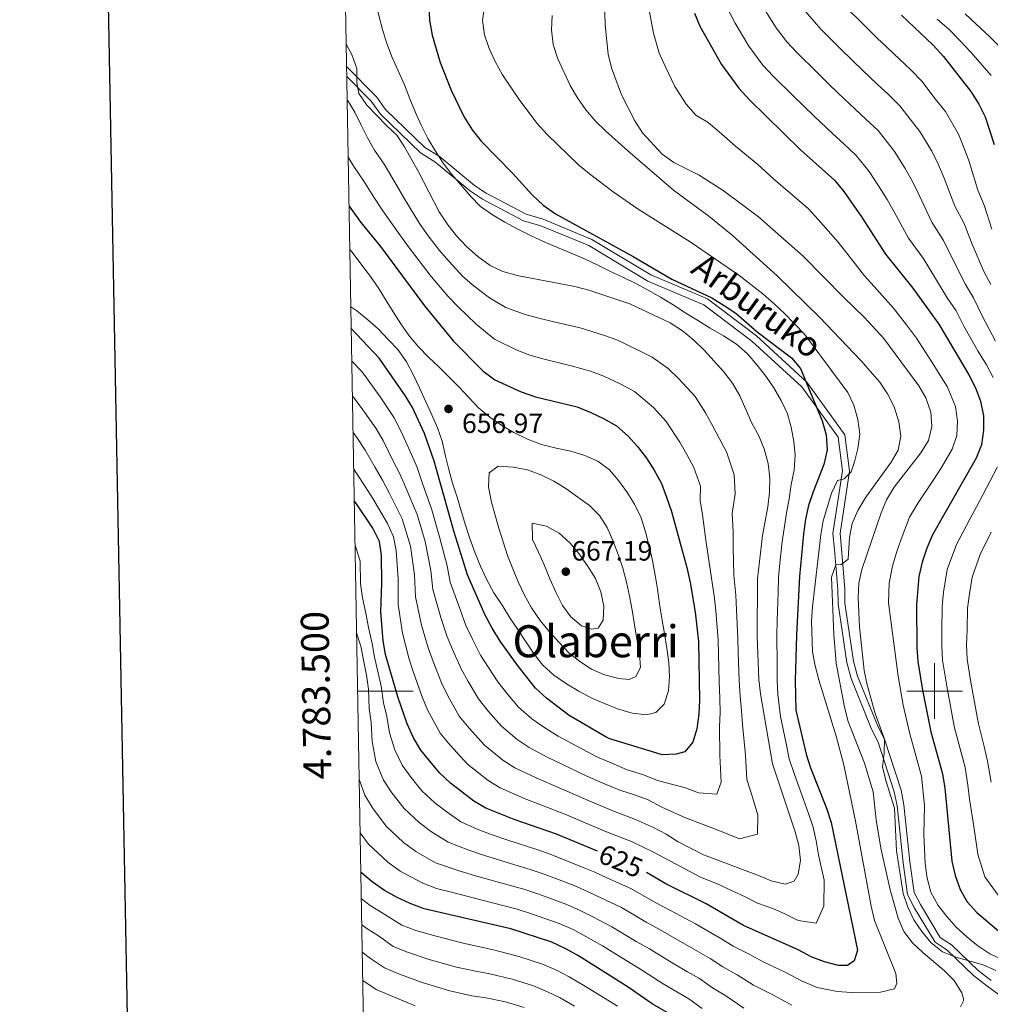
# Model space of a CAD drawing. Extents: x 619365 to 623873, y 782502 to 785552.
# Drawn here: x 620171 to 620520, y 783387 to 783741 of the extents above; entities that cross this region are included whole.
import ezdxf
from ezdxf.enums import TextEntityAlignment as Align

# ---------------------------------------------------------------- set-up
doc = ezdxf.new("R2010")
doc.units = 0
doc.header["$MEASUREMENT"] = 0
doc.linetypes.add('DGN Style 3', pattern=[55.818826, 39.87059, -15.948236])
for name, color, linetype in [('Nivel 21', 7, 'Continuous'), ('Nivel 4', 7, 'Continuous'), ('Nivel 41', 7, 'Continuous'), ('Nivel 44', 7, 'Continuous'), ('Nivel 45', 7, 'Continuous'), ('Nivel 5', 7, 'Continuous'), ('Nivel 61', 7, 'Continuous'), ('Nivel 63', 7, 'Continuous'), ('Nivel 7', 7, 'Continuous')]:
    doc.layers.add(name, color=color, linetype=linetype)
doc.styles.add('Style-arial', font='arial.shx', dxfattribs={"bigfont": 'arialbig.shx'})
doc.styles.add('Style-ariali', font='ariali.shx', dxfattribs={"bigfont": 'arialibig.shx'})
doc.styles.add('Style-font002', font='font002.shx')
doc.styles.add('Style-times', font='times.shx', dxfattribs={"bigfont": 'timesbig.shx'})

# ---------------------------------------------------------------- blocks, each defined once
blk = doc.blocks.new('5PATER')
at = {"layer": 'Nivel 7', "linetype": 'Continuous', "lineweight": 0}
h = blk.add_hatch(color=19, dxfattribs=at)
edge = h.paths.add_edge_path()
edge.add_arc((0, 0), 1.56, 315, 675)

msp = doc.modelspace()

# ---------------------------------------------------------------- linework, layer by layer
at = {"layer": 'Nivel 21', "color": 19, "linetype": 'DGN Style 3', "lineweight": 0}
msp.add_polyline3d([(620288.611, 783724.602, 635.48), (620299.299, 783713.707, 633.797), (620302.632, 783709.1, 633.797), (620316.682, 783695.476, 631.607), (620321.827, 783692.314, 631.607), (620334.613, 783681.758, 628.688), (620338.752, 783679.089, 627.958), (620353.192, 783671.458, 627.958), (620359.235, 783669.701, 627.958), (620376.781, 783662.433, 627.958), (620398.003, 783649.678, 626.498), (620418.285, 783641.089, 625.039), (620435.946, 783627.682, 625.769), (620454.088, 783611.018, 624.309), (620467.714, 783592.176, 622.119), (620469.372, 783579.1, 620.66), (620465.98, 783556.607, 617.741), (620466.52, 783551.154, 616.281), (620467.681, 783536.639, 614.821), (620467.76, 783531.544, 614.821), (620470.863, 783510.722, 612.632), (620472.314, 783505.282, 612.632), (620479.55, 783487.303, 609.713), (620481.976, 783482.63, 610.442), (620487.916, 783464.334, 609.713), (620488.956, 783459.083, 609.713), (620491.144, 783438.529, 609.713), (620492.685, 783427.574, 608.253), (620494.978, 783423.163, 608.983), (620502.001, 783411.412, 609.713), (620506.106, 783408.765, 609.713), (620515.63, 783399.531, 609.713), (620520.288, 783395.921, 609.713)], dxfattribs=at)
at = {"layer": 'Nivel 21', "color": 19, "linetype": 'Continuous', "lineweight": 0}
msp.add_polyline3d([(620288.675, 783720.967, 635.173), (620297.384, 783712.09, 633.797), (620300.735, 783707.457, 633.797), (620315.139, 783693.491, 631.607), (620320.37, 783690.275, 631.607), (620333.134, 783679.737, 628.688), (620337.489, 783676.93, 627.958), (620352.249, 783669.129, 627.958), (620358.406, 783667.338, 627.958), (620375.652, 783660.194, 627.958), (620396.866, 783647.445, 626.498), (620417.022, 783638.908, 625.039), (620434.341, 783625.761, 625.769), (620452.211, 783609.347, 624.309), (620465.315, 783591.229, 622.119), (620466.849, 783579.129, 620.66), (620463.461, 783556.672, 617.741), (620464.029, 783550.931, 616.281), (620465.182, 783536.52, 614.821), (620465.263, 783531.339, 614.821), (620468.412, 783510.215, 612.632), (620469.937, 783504.491, 612.632), (620477.275, 783486.258, 609.713), (620479.663, 783481.661, 610.442), (620485.493, 783463.703, 609.713), (620486.481, 783458.708, 609.713), (620488.663, 783438.222, 609.713), (620490.27, 783426.801, 608.253), (620492.793, 783421.944, 608.983), (620500.154, 783409.627, 609.713), (620504.543, 783406.798, 609.713), (620513.989, 783397.64, 609.713), (620518.787, 783393.922, 609.713), (620525.856, 783388.788, 610.442)], dxfattribs=at)
at = {"layer": 'Nivel 4', "color": 25, "linetype": 'Continuous', "lineweight": 30, "flags": 128}
for points, elevation in [([(620318.146, 783746.398), (620318.415, 783741.198), (620319.376, 783735.821), (620322.222, 783726.084), (620326.202, 783716.051), (620330.799, 783706.592), (620333.756, 783701.873), (620336.954, 783697.784), (620348.23, 783686.233), (620355.437, 783678.319), (620359.255, 783674.679), (620363.755, 783671.551), (620391.641, 783656.307), (620405.498, 783648.119), (620419.897, 783641.382), (620424.328, 783638.692), (620428.572, 783635.873), (620436.2, 783629.157), (620448.507, 783619.817), (620451.764, 783615.98), (620459.578, 783597.165), (620460.973, 783592.108), (620461.306, 783586.784), (620460.198, 783581.438), (620456.273, 783571.659), (620454.656, 783566.743), (620453.541, 783561.836), (620452.807, 783556.558), (620451.414, 783541.175), (620450.297, 783520.154), (620449.862, 783503.657), (620450.087, 783493.127), (620453.78, 783477.322), (620455.361, 783472.393), (620461.102, 783457.873), (620462.749, 783452.757), (620472.236, 783406.82), (620471.105, 783402.915), (620468.684, 783401.311), (620465.424, 783401.323), (620460.389, 783402.562), (620455.657, 783404.432), (620450.918, 783406.867), (620431.344, 783415.719), (620417.87, 783423.474), (620403.337, 783430.71), (620396.386, 783434.67)], 625), ([(620413.677, 783743.798), (620415.63, 783739.126), (620423.368, 783725.264), (620429.644, 783716.771), (620433.47, 783712.629), (620451.804, 783694.667), (620463.948, 783683.757), (620467.335, 783679.608), (620473.746, 783670.491), (620482.354, 783657.081), (620492.136, 783644.817), (620501.49, 783631.921), (620512.242, 783613.653), (620514.633, 783609.051), (620516.463, 783604.251), (620517.547, 783599.001), (620517.565, 783593.797), (620516.893, 783588.583), (620514.898, 783583.787), (620499.273, 783556.209), (620497.216, 783551.35), (620495.476, 783546.307), (620494.3, 783541.21), (620493.515, 783531.166), (620493.629, 783515.682), (620493.957, 783510.671), (620495.621, 783500.351), (620498.612, 783485.287), (620502.858, 783470.18), (620503.627, 783465.05), (620506.164, 783438.819), (620507.373, 783433.634), (620509.206, 783428.583), (620511.719, 783424.171), (620515.226, 783420.4), (620527.743, 783409.684)], 600), ([(620488.05, 783743.066), (620499.44, 783732.269), (620503.202, 783728.189), (620512.99, 783715.55), (620515.881, 783711.018), (620518.209, 783706.477), (620521.435, 783696.495)], 575), ([(620289.5, 783674.338), (620293.706, 783668.463), (620300.735, 783659.856), (620316.551, 783638.532), (620326.965, 783625.965), (620337.603, 783615.095), (620341.915, 783611.963), (620351.388, 783607.533), (620356.494, 783605.793), (620371.473, 783602.137), (620376.456, 783600.208), (620381.004, 783598.021), (620385.684, 783595.397), (620389.816, 783591.699), (620393.198, 783587.927), (620396.397, 783583.775), (620399.223, 783579.367), (620401.804, 783574.642), (620403.637, 783569.655), (620405.345, 783564.602), (620410.924, 783544.374), (620412.135, 783539.063), (620413.93, 783528.37), (620415.158, 783517.855), (620415.485, 783496.668), (620415.187, 783491.648), (620414.452, 783486.433), (620413.022, 783481.583), (620410.191, 783478.153), (620407.133, 783477.228), (620401.869, 783477.084), (620401.726, 783477.107), (620383.281, 783482.781)], 650), ([(620383.281, 783482.781), (620382.212, 783483.239), (620368.671, 783491.243), (620360.425, 783497.386), (620356.545, 783500.962), (620349.894, 783509.387), (620343.806, 783517.945), (620340.913, 783522.603), (620338.329, 783527.516), (620332.089, 783541.778), (620327.213, 783557.126), (620320.111, 783582.597), (620316.634, 783592.575), (620312.288, 783601.976), (620309.651, 783606.261), (620300.289, 783619.722), (620290.278, 783630.342)], 650), ([(620378.77, 783442.344), (620364.065, 783448.475), (620348.81, 783453.757), (620338.652, 783457.863), (620334.287, 783460.366), (620325.974, 783466.821), (620322.03, 783470.522), (620315.257, 783478.757), (620312.619, 783483.105), (620310.346, 783488.211), (620306.999, 783497.878), (620302.625, 783513.109), (620301.734, 783518.048), (620300.883, 783528.505), (620301.29, 783538.669), (620301.196, 783548.825), (620300.368, 783553.765), (620298.035, 783558.619), (620292.132, 783567.369), (620291.373, 783568.368)], 625), ([(620524.813, 783351.768), (620519.84, 783353.008), (620514.379, 783353.425), (620467.867, 783352.77), (620462.723, 783352.941), (620457.384, 783353.611), (620452.224, 783354.785), (620447.303, 783356.778), (620432.966, 783363.516), (620424.54, 783369.155), (620407.85, 783382.126), (620398.488, 783387.499), (620389.807, 783393.447), (620371.951, 783404.77), (620367.397, 783407.333), (620362.345, 783409.638), (620347.6, 783414.426), (620316.514, 783421.721), (620311.471, 783423.524), (620306.734, 783425.771), (620302.244, 783428.209), (620297.806, 783431.401), (620293.931, 783434.664), (620293.734, 783434.865)], 600)]:
    msp.add_lwpolyline(points, dxfattribs=dict(at, elevation=elevation))
at = {"layer": 'Nivel 5', "color": 25, "linetype": 'Continuous', "lineweight": 0, "flags": 128}
for points, elevation in [([(620307.164, 783723.08), (620304.959, 783727.811), (620303.063, 783732.861), (620301.543, 783737.916), (620300.211, 783742.974), (620298.942, 783747.97), (620298.235, 783753.163), (620298.596, 783758.185), (620300.085, 783763.286), (620302.145, 783767.958), (620305.082, 783772.643), (620308.084, 783777.203), (620309.951, 783782.123), (620310.437, 783787.209), (620310.482, 783792.413), (620310.278, 783797.489), (620308.888, 783802.295), (620306.311, 783806.707), (620302.799, 783810.853), (620298.239, 783813.793), (620293.626, 783816.167), (620288.774, 783817.722), (620286.958, 783818.083)], 630), ([(620380.906, 783760.249), (620381.539, 783739.568), (620382.642, 783729.052), (620383.848, 783724.055), (620387.445, 783714.392), (620392.166, 783705.06), (620394.928, 783700.777), (620402.07, 783693.05), (620406.254, 783690.105), (620415.354, 783685.48), (620423.966, 783679.97), (620436.651, 783670.511), (620452.796, 783656.339), (620467.32, 783641.516), (620474.702, 783634.42), (620481.717, 783626.753), (620494.269, 783609.768), (620496.844, 783605.419), (620498.616, 783600.305), (620499.008, 783595.169), (620497.769, 783590.134), (620495.016, 783585.703), (620485.49, 783573.267), (620482.738, 783568.773), (620480.805, 783564.041), (620473.845, 783543.744), (620472.793, 783538.775), (620472.498, 783533.566), (620473.035, 783523.104), (620474.658, 783507.329), (620475.741, 783502.205), (620478.657, 783491.967), (620481.998, 783482.677), (620481.89, 783477.534), (620481.274, 783472.759), (620482.417, 783467.761), (620485.579, 783457.903), (620486.255, 783442.49), (620488.686, 783427.166), (620490.329, 783422.301), (620492.469, 783417.695), (620495.355, 783413.538), (620498.676, 783409.577), (620502.866, 783406.256), (620507.599, 783404.26), (620517.422, 783401.527), (620522.03, 783399.53)], 610), ([(620424.067, 783748.197), (620428.256, 783740.199), (620433.206, 783731.898), (620438.227, 783725.103), (620441.998, 783721.085), (620449.132, 783714.077), (620452.957, 783710.318), (620456.54, 783706.83), (620463.479, 783700.297), (620467.281, 783696.84), (620471.798, 783692.643), (620476.466, 783686.796), (620479.81, 783681.709), (620482.946, 783676.736), (620485.443, 783672.325), (620490.654, 783662.839), (620495.9, 783655.619), (620499.255, 783650.13), (620504.547, 783641.432), (620507.708, 783636.664), (620510.536, 783631.239), (620515.501, 783622.39), (620518.593, 783617.301), (620521.082, 783612.802)], 595), ([(620338.231, 783746.114), (620337.43, 783741.148), (620338.199, 783736.019), (620339.906, 783731.03), (620341.985, 783726.359), (620344.629, 783721.572), (620350.597, 783712.699), (620356.998, 783704.208), (620360.76, 783700.128), (620371.963, 783689.266), (620375.901, 783686.004), (620384.466, 783679.49), (620393.465, 783673.233), (620412.143, 783661.484), (620429.569, 783649.527), (620438.199, 783642.888), (620442.268, 783639.252), (620446.084, 783635.737), (620453.221, 783628.324), (620468.844, 783607.31), (620470.983, 783602.766), (620472.379, 783597.584), (620473.087, 783592.391), (620472.414, 783587.239), (620471.172, 783582.392), (620470.036, 783578.801), (620467.441, 783576.315), (620465.132, 783575.653), (620462.882, 783571.104), (620459.9, 783561.214), (620459.037, 783556.185), (620456.051, 783530.307), (620455.692, 783525.097), (620456.113, 783514.069), (620457.006, 783509.067), (620458.337, 783504.071), (620464.606, 783483.791), (620467.337, 783473.426), (620471.6, 783453.177), (620477.149, 783422.666), (620478.358, 783417.481), (620486.051, 783398.414), (620486.417, 783394.971), (620485.571, 783392.951), (620480.574, 783391.683), (620470.106, 783391.521), (620464.959, 783391.944), (620457.771, 783393.405), (620452.176, 783395.751), (620446.496, 783398.752), (620438.352, 783402.62), (620433.128, 783405.495), (620427.614, 783408.247), (620423.178, 783410.995), (620413.993, 783416.279), (620405.095, 783421.034), (620399.786, 783423.792), (620390.811, 783429.015), (620382.389, 783432.751), (620377.786, 783434.803), (620373.084, 783436.803), (620361.818, 783441.325), (620356.992, 783442.973), (620346.62, 783446.347), (620340.964, 783448.303), (620335.573, 783450.317), (620329.723, 783452.997), (620324.718, 783456.387), (620320.34, 783459.737), (620315.645, 783464.128), (620311.861, 783468.903), (620308.569, 783473.337), (620305.888, 783478.85), (620304.05, 783485.004), (620303.086, 783490.82), (620301.848, 783495.765), (620301.017, 783501.684), (620299.972, 783506.583), (620298.665, 783512.119), (620297.736, 783517.096), (620296.48, 783522.886), (620295.453, 783528.006), (620294.27, 783533.485)], 620), ([(620397.531, 783744.181), (620398.875, 783736.575), (620400.957, 783729.407), (620403.102, 783724.735), (620406.638, 783717.392), (620410.633, 783711.009), (620414.204, 783707.146), (620418.617, 783704.493), (620422.499, 783701.125), (620428.397, 783695.896), (620436.409, 783689.309), (620442.223, 783684.083), (620450.382, 783677.108), (620454.614, 783673.346), (620458.186, 783669.622), (620465.284, 783661.36), (620471.483, 783653.581), (620474.837, 783649.298), (620478.284, 783645.528), (620485.238, 783637.629), (620489.862, 783631.737), (620493.422, 783626.876), (620498.929, 783618.545), (620504.543, 783609.536), (620507.539, 783602.278), (620508.277, 783597.085), (620507.95, 783591.876), (620506.333, 783586.96), (620502.492, 783580.394), (620499.536, 783575.97), (620494.032, 783567.651), (620491.005, 783562.491), (620487.963, 783554.641), (620486.282, 783549.755), (620484.883, 783544.841), (620483.635, 783538.84), (620483.471, 783531.651), (620486.948, 783505.371), (620488.678, 783494.864), (620491.032, 783484.555), (620495.28, 783469.322), (620496.383, 783458.806), (620496.104, 783448.394), (620496.641, 783437.994), (620497.287, 783432.738), (620498.62, 783427.617), (620501.326, 783422.894), (620504.397, 783418.928), (620507.779, 783415.093), (620511.595, 783411.578), (620515.533, 783408.316), (620519.841, 783405.436), (620530.754, 783400.478)], 605), ([(620438.445, 783745.638), (620443.045, 783738.532), (620446.81, 783733.436), (620450.526, 783729.542), (620457.651, 783722.525), (620461.73, 783718.505), (620465.324, 783715.029), (620471.436, 783709.269), (620475.321, 783705.697), (620479.649, 783701.529), (620485.597, 783693.984), (620489.41, 783687.901), (620492.146, 783682.982), (620494.441, 783678.367), (620498.954, 783668.597), (620503.212, 783661.975), (620506.375, 783655.443), (620511.087, 783646.142), (620513.926, 783641.407), (620517.046, 783634.868), (620521.905, 783625.788)], 590), ([(620452.883, 783745.166), (620459.054, 783737.999), (620466.17, 783730.973), (620470.503, 783726.692), (620474.109, 783723.228), (620479.393, 783718.241), (620483.36, 783714.554), (620487.5, 783710.416), (620491.173, 783705.672), (620494.728, 783701.173), (620499.009, 783694.093), (620501.346, 783689.227), (620503.439, 783684.41), (620507.255, 783674.356), (620510.524, 783668.331), (620513.494, 783660.756), (620517.628, 783650.852), (620520.145, 783646.15)], 585), ([(620467.582, 783746.456), (620474.689, 783739.421), (620479.276, 783734.879), (620482.893, 783731.427), (620487.35, 783727.213), (620491.4, 783723.411), (620495.351, 783719.302), (620500.248, 783712.977), (620503.859, 783708.361), (620508.609, 783700.285), (620510.546, 783695.473), (620512.437, 783690.452), (620515.555, 783680.114), (620517.836, 783674.687), (620520.614, 783666.069)], 580), ([(620510.927, 783743.583), (620514.797, 783739.952), (620519.859, 783735.214), (620527.732, 783727.19)], 565), ([(620362.467, 783742.89), (620362.295, 783737.746), (620362.878, 783732.488), (620364.524, 783727.372), (620368.936, 783717.785), (620371.575, 783713.374), (620374.651, 783709.033), (620378.1, 783704.948), (620381.727, 783701.493), (620389.74, 783694.218), (620406.133, 783680.176), (620418.817, 783670.779), (620427.199, 783663.949), (620443.414, 783649.277), (620458.756, 783634.278), (620473.414, 783618.892), (620480.243, 783611.098), (620483.067, 783606.878), (620485.459, 783602.213), (620487.172, 783596.847), (620487.816, 783591.653), (620486.891, 783586.623), (620484.324, 783582.32), (620475.238, 783569.765), (620472.428, 783564.957), (620470.307, 783560.221), (620469.443, 783555.255), (620468.874, 783547.472), (620466.395, 783545.552), (620464.517, 783545.398), (620462.892, 783540.984), (620463.713, 783520.306), (620464.562, 783509.974), (620467.564, 783494.22), (620468.962, 783488.975), (620474.773, 783474.017), (620477.878, 783463.783), (620478.975, 783453.643), (620480.636, 783443.511), (620484.065, 783428.516), (620486.919, 783418.278), (620488.873, 783413.543), (620492.071, 783409.454), (620495.699, 783405.936), (620503.513, 783399.348), (620507.079, 783395.83), (620509.779, 783391.482), (620510.447, 783388.797), (620509.355, 783386.46)], 615), ([(620500.873, 783741.625), (620505.183, 783737.926), (620508.999, 783734.07), (620513.061, 783729.724), (620520.361, 783721.37)], 570), ([(620290.939, 783592.918), (620292.466, 783590.838), (620295.309, 783586.608), (620298.825, 783580.405), (620301.509, 783575.849), (620304.015, 783570.977), (620308.631, 783561.874), (620311.602, 783552.145), (620313.004, 783541.818), (620313.365, 783533.814), (620315.57, 783523.667), (620317.874, 783515.499), (620319.736, 783510.651), (620322.748, 783502.939), (620325.005, 783498.311), (620329.111, 783491.009), (620332.69, 783486.584), (620338.202, 783480.477), (620344.742, 783475.174), (620349.055, 783472.409), (620356.754, 783468.751), (620362.21, 783466.378), (620371.323, 783462.38), (620377.525, 783459.772), (620384.902, 783456.676), (620392.479, 783453.847), (620398.932, 783450.934), (620403.453, 783448.495), (620407.758, 783445.802), (620416.859, 783441.052), (620436.66, 783433.709), (620441.268, 783431.711), (620446.302, 783430.535), (620449.482, 783431.65), (620450.886, 783434.117), (620451.813, 783439.084), (620451.166, 783444.403), (620449.836, 783449.336), (620441.746, 783473.852), (620437.409, 783498.927), (620436.826, 783504.184), (620436.212, 783519.599), (620436.268, 783540.353), (620438.096, 783555.93), (620440.007, 783566.18), (620440.677, 783571.519), (620440.787, 783576.537), (620440.142, 783581.794), (620438.681, 783587.1), (620436.79, 783591.774), (620434.337, 783596.375), (620429.922, 783606.151), (620427.281, 783610.75), (620424.208, 783614.84), (620417.192, 783622.569), (620413.436, 783626.211), (620409.311, 783629.47), (620404.876, 783632.411), (620390.475, 783639.274), (620375.729, 783644.124), (620370.63, 783645.425), (620349.941, 783649.369), (620344.777, 783650.857), (620340.167, 783652.98), (620335.79, 783656.298), (620331.849, 783659.749), (620328.153, 783663.641), (620324.956, 783667.668), (620321.874, 783672.322), (620314.505, 783686.692), (620309.412, 783695.705), (620306.651, 783699.925), (620302.899, 783703.379), (620295.889, 783710.669), (620292.94, 783714.887), (620292.314, 783718.89), (620292.299, 783723.905), (620290.529, 783728.894), (620288.468, 783732.665)], 635), ([(620291.172, 783579.739), (620292.278, 783578.101), (620295.308, 783573.6), (620298.073, 783569.173), (620303.333, 783560.246), (620305.468, 783555.4), (620306.399, 783550.485), (620307.147, 783540.243), (620307.124, 783531.159), (620308.652, 783520.857), (620311.056, 783511.494), (620312.677, 783506.667), (620315.729, 783497.937), (620317.675, 783493.261), (620322.184, 783484.883), (620325.771, 783480.483), (620332.088, 783473.649), (620339.514, 783467.77), (620343.853, 783465.136), (620352.782, 783461.254), (620358.412, 783459.062), (620367.694, 783455.427), (620374.339, 783452.645), (620382.643, 783449.173), (620391.046, 783445.835), (620398.962, 783442.059), (620404.99, 783438.808), (620415.616, 783433.185), (620422.465, 783430.371), (620427.213, 783428.118), (620431.835, 783425.961), (620436.306, 783423.715), (620441.776, 783421.791), (620446.332, 783419.731), (620450.979, 783417.483), (620457.453, 783416.486), (620460.16, 783422.616), (620460.29, 783431.972), (620458.292, 783441.023), (620457.463, 783446.131), (620456.292, 783451.046), (620454.685, 783455.978), (620452.869, 783460.962), (620449.464, 783470.36), (620447.763, 783475.587), (620446.627, 783481.083), (620444.638, 783490.879), (620443.688, 783498.792), (620443.344, 783503.92), (620443.33, 783509.668), (620443.254, 783519.876), (620443.421, 783525.397), (620443.7, 783535.39), (620443.841, 783540.764), (620444.377, 783545.958), (620445.226, 783553.754), (620446.774, 783564.008), (620447.666, 783569.131), (620448.464, 783574.284), (620449.45, 783579.441), (620449.806, 783584.775), (620449.416, 783589.785), (620448.459, 783594.912), (620447.068, 783599.718), (620444.862, 783604.512), (620442.221, 783609.048), (620439.335, 783613.267), (620436.201, 783617.231), (620432.69, 783621.315), (620428.75, 783624.703), (620424.064, 783627.703), (620419.319, 783630.451), (620415.077, 783633.144), (620410.583, 783635.896), (620405.961, 783638.834), (620401.404, 783641.585), (620397.038, 783644.151), (620392.549, 783646.59), (620387.938, 783648.776), (620383.264, 783651.023), (620378.715, 783653.273), (620374.168, 783655.397), (620369.37, 783657.518), (620364.386, 783659.51), (620359.652, 783661.568), (620354.917, 783663.69), (620350.115, 783666.061), (620345.436, 783668.622), (620341.006, 783671.25), (620336.759, 783674.256), (620333.129, 783677.899), (620329.745, 783681.86), (620326.487, 783685.76), (620323.289, 783689.848), (620320.527, 783694.132), (620317.761, 783698.666), (620315.367, 783703.457), (620313.352, 783708.065), (620311.333, 783712.925), (620309.373, 783718.036), (620307.164, 783723.08)], 630), ([(620290.705, 783606.142), (620294.482, 783601.107), (620299.073, 783594.55), (620301.717, 783590.109), (620305.371, 783582.709), (620307.709, 783578.098), (620309.957, 783572.782), (620313.93, 783563.502), (620316.806, 783553.805), (620318.861, 783543.393), (620319.606, 783536.468), (620322.488, 783526.476), (620324.692, 783519.505), (620326.795, 783514.635), (620329.767, 783507.941), (620332.335, 783503.361), (620336.039, 783497.135), (620339.608, 783492.684), (620344.316, 783487.305), (620349.969, 783482.578), (620354.257, 783479.683), (620360.726, 783476.248), (620366.007, 783473.694), (620374.953, 783469.333), (620380.71, 783466.898), (620387.161, 783464.178), (620392.066, 783462.628), (620396.997, 783460.894), (620401.916, 783458.183), (620410.393, 783454.387), (620416.742, 783451.951), (620422.993, 783449.633), (620429.889, 783446.883), (620436.301, 783448.487), (620436.488, 783455.344), (620434.557, 783461.798), (620432.467, 783468.129), (620431.95, 783476.929), (620430.943, 783487.899), (620430.62, 783492.922), (620430.101, 783498.174), (620429.68, 783503.741), (620429.363, 783513.735), (620429.194, 783519.017), (620428.802, 783529.188), (620428.488, 783534.442), (620427.82, 783541.693), (620427.623, 783551.843), (620427.622, 783557.213), (620427.22, 783563.781), (620428.33, 783570.897), (620427.973, 783577.747), (620425.128, 783586.063), (620422.632, 783590.705), (620420.318, 783595.212), (620417.68, 783600.076), (620413.871, 783605.869), (620408.066, 783612.279), (620404.185, 783615.939), (620398.478, 783620.073), (620393.909, 783622.381), (620385.802, 783626.252), (620380.974, 783627.936), (620372.555, 783630.556), (620362.643, 783632.838), (620357.666, 783634.042), (620352.744, 783635.436), (620345.828, 783637.944), (620340.005, 783641.368), (620334.421, 783645.597), (620330.44, 783649.092), (620325.449, 783654.43), (620321.992, 783658.363), (620317.875, 783663.725), (620314.827, 783668.166), (620309.442, 783676.967), (620306.47, 783682.154), (620302.104, 783689.518), (620298.653, 783694.51), (620296.139, 783698.922), (620293.875, 783703.464), (620291.544, 783708.193), (620288.97, 783712.48), (620288.822, 783712.636)], 640), ([(620290.484, 783618.679), (620294.137, 783614.745), (620300.639, 783605.736), (620305.68, 783598.263), (620308.126, 783593.611), (620311.918, 783585.013), (620313.91, 783580.347), (620315.899, 783574.586), (620319.228, 783565.13), (620322.009, 783555.465), (620324.718, 783544.968), (620325.847, 783539.123), (620329.406, 783529.286), (620331.51, 783523.51), (620333.854, 783518.619), (620336.786, 783512.943), (620339.665, 783508.411), (620342.966, 783503.261), (620346.527, 783498.785), (620350.43, 783494.133), (620355.197, 783489.982), (620359.459, 783486.956), (620364.698, 783483.745), (620369.805, 783481.01), (620378.582, 783476.286), (620383.896, 783474.025), (620389.42, 783471.681), (620395.345, 783469.871), (620400.379, 783467.87), (620410.375, 783465.169), (620415.063, 783463.43), (620421.717, 783462.857), (620423.226, 783467.238), (620422.737, 783476.787), (620422.697, 783487.166), (620422.903, 783492.285), (620422.793, 783497.421), (620422.534, 783503.298), (620422.299, 783513.295), (620422.176, 783518.436), (620421.366, 783528.779), (620420.725, 783534.286), (620419.372, 783543.033), (620417.813, 783553.402), (620416.567, 783563.349), (620415.76, 783568.496), (620415.805, 783573.701), (620413.466, 783580.352), (620410.927, 783585.036), (620408.357, 783589.493), (620403.534, 783596.898), (620398.941, 783601.989), (620392.081, 783607.735), (620387.456, 783610.201), (620381.129, 783613.23), (620376.223, 783615.036), (620369.381, 783616.988), (620359.568, 783619.315), (620354.527, 783620.787), (620349.594, 783622.64), (620341.715, 783626.519), (620335.233, 783631.879), (620328.676, 783638.214), (620325.09, 783641.887), (620319.049, 783649.111), (620315.831, 783653.085), (620310.794, 783659.782), (620307.781, 783664.011), (620301.574, 783672.715), (620298.435, 783677.616), (620294.797, 783683.331), (620291.228, 783688.57), (620289.187, 783692.016)], 645), ([(620289.775, 783658.755), (620290.574, 783657.774), (620293.773, 783653.623), (620296.845, 783649.595), (620299.923, 783645.128), (620302.624, 783640.781), (620305.325, 783636.371), (620308.151, 783632.026), (620311.04, 783627.681), (620314.486, 783623.722), (620318.054, 783620.078), (620321.807, 783616.562), (620325.374, 783612.981), (620329.003, 783609.4), (620332.511, 783605.504), (620336.016, 783601.859), (620340.143, 783598.537), (620344.39, 783595.531), (620348.756, 783592.965), (620353.621, 783590.532), (620358.666, 783588.666), (620363.89, 783587.367), (620369.174, 783586.258), (620374.277, 783584.644), (620378.885, 783582.646), (620383.071, 783579.513), (620386.328, 783575.676), (620389.594, 783571.274), (620392.232, 783566.926), (620394.497, 783562.322), (620396.017, 783557.267), (620397.413, 783552.147), (620398.56, 783546.898), (620399.518, 783541.709), (620400.349, 783536.643), (620401.119, 783531.388), (620401.954, 783526.072), (620402.852, 783520.693), (620403.685, 783515.44), (620404.393, 783510.247), (620404.66, 783505.109), (620404.361, 783500.089), (620402.742, 783495.299), (620399.78, 783492.244), (620396.469, 783491.44), (620391.256, 783492.049), (620386.028, 783493.599), (620381.36, 783495.47), (620376.752, 783497.468), (620372.074, 783499.967), (620367.708, 783502.533), (620363.144, 783505.722), (620359.202, 783509.298), (620356.068, 783513.262), (620353.181, 783517.544), (620350.163, 783522.137), (620347.276, 783526.356), (620344.511, 783530.828), (620341.557, 783535.359), (620338.911, 783540.271), (620336.77, 783544.941), (620334.816, 783549.613), (620332.918, 783554.787), (620331.338, 783559.654), (620329.754, 783564.833), (620328.299, 783569.701), (620326.654, 783574.754), (620325.325, 783579.624), (620324.121, 783584.496), (620322.909, 783589.869), (620321.33, 783594.673), (620319.19, 783599.28), (620317.048, 783604.012), (620314.839, 783608.993), (620312.636, 783613.599), (620310.118, 783618.325), (620306.977, 783622.791), (620303.535, 783626.437), (620300.03, 783630.082), (620296.216, 783633.472), (620292.217, 783636.67), (620290.138, 783638.211)], 655), ([(620343.11, 783580.901), (620348.445, 783580.544), (620353.664, 783579.559), (620358.394, 783577.751), (620363.069, 783575.503), (620367.373, 783572.874), (620371.685, 783569.743), (620375.932, 783566.736), (620379.562, 783563.093), (620382.261, 783558.808), (620384.34, 783554.138), (620386.235, 783549.151), (620387.879, 783544.224), (620389.211, 783539.166), (620390.355, 783534.105), (620391.248, 783529.04), (620392.144, 783523.787), (620392.976, 783518.659), (620393.87, 783513.531), (620394.199, 783508.458), (620392.619, 783505.236), (620390.189, 783504.195), (620386.423, 783504.513), (620381.26, 783505.875), (620376.653, 783507.873), (620372.472, 783510.63), (620368.474, 783513.703), (620364.968, 783517.474), (620361.586, 783521.309), (620358.138, 783525.331), (620355.058, 783529.86), (620352.413, 783534.71), (620350.335, 783539.318), (620348.32, 783543.926), (620346.427, 783548.787), (620344.848, 783553.591), (620343.267, 783558.52), (620341.935, 783563.578), (620340.544, 783568.384), (620339.589, 783573.385), (620339.888, 783578.406), (620343.11, 783580.901)], 660), ([(620522.659, 783580.668), (620519.89, 783575.353), (620515.01, 783566.241), (620512.703, 783561.739), (620507.82, 783552.636), (620504.483, 783543.649), (620503.23, 783535.584), (620502.692, 783530.505), (620502.628, 783521.512), (620502.538, 783516.12), (620502.854, 783511.059), (620504.327, 783501.764), (620506.193, 783491.941), (620507.183, 783486.749), (620509.537, 783477.833), (620510.947, 783472.465), (620511.962, 783466.131), (620512.576, 783461.1), (620514.14, 783451.293), (620515.579, 783441.372), (620518.013, 783433.183), (620522.829, 783426.636)], 595), ([(620355.339, 783560.336), (620360.435, 783559.223), (620364.988, 783556.723), (620368.865, 783553.335), (620372.123, 783549.435), (620375.201, 783544.968), (620378.029, 783540.497), (620380.047, 783535.701), (620381.13, 783530.514), (620380.894, 783525.494), (620378.995, 783522.581), (620376.681, 783522.231), (620373.088, 783523.43), (620369.151, 783526.692), (620366.266, 783530.786), (620363.939, 783535.327), (620361.667, 783540.308), (620359.774, 783545.169), (620357.569, 783549.9), (620355.43, 783554.444), (620355.339, 783560.336)], 665), ([(620520.368, 783557.094), (620516.367, 783549.063), (620513.49, 783540.992), (620512.55, 783534.943), (620511.869, 783529.844), (620511.669, 783521.859), (620511.447, 783516.558), (620511.751, 783511.447), (620513.033, 783503.178), (620514.819, 783493.34), (620515.755, 783488.211), (620517.758, 783480.007), (620519.036, 783474.75), (620520.297, 783467.213)], 590), ([(620294.27, 783533.485), (620293.605, 783538.537), (620293.53, 783546.662), (620291.654, 783552.472)], 620), ([(620304.87, 783463.424), (620301.881, 783467.917), (620299.157, 783474.595), (620297.755, 783481.797), (620297.462, 783488.705), (620296.697, 783493.653), (620296.416, 783500.685), (620295.706, 783505.677), (620294.705, 783511.13), (620293.738, 783516.144), (620292.212, 783520.925)], 615), ([(620431.446, 783385.887), (620424.886, 783390.393), (620420.155, 783393.303), (620415.514, 783396.56), (620411.178, 783399.051), (620406.24, 783401.889), (620397.451, 783407.24), (620392.685, 783409.958), (620383.975, 783415.247), (620377.17, 783418.76), (620372.591, 783421.068), (620367.714, 783423.22), (620357.325, 783427.025), (620352.296, 783428.699), (620342.242, 783431.528), (620334.546, 783433.649), (620329.417, 783435.227), (620320.597, 783438.26), (620313.481, 783442.298), (620309.073, 783445.569), (620302.877, 783451.341), (620297.879, 783457.944), (620295.194, 783462.497), (620293.143, 783468.312)], 610), ([(620448.695, 783387.071), (620442.074, 783390.638), (620434.899, 783394.254), (620429.007, 783397.944), (620423.884, 783400.775), (620419.346, 783403.778), (620410.117, 783409.084), (620401.273, 783414.137), (620396.235, 783416.875), (620387.393, 783422.131), (620379.779, 783425.756), (620375.189, 783427.935), (620370.399, 783430.012), (620359.572, 783434.175), (620354.644, 783435.836), (620344.431, 783438.938), (620337.755, 783440.976), (620332.495, 783442.772), (620325.16, 783445.629), (620319.099, 783449.342), (620314.706, 783452.653), (620309.261, 783457.735), (620304.87, 783463.424)], 615), ([(620416.425, 783385.831), (620411.682, 783389.343), (620407.345, 783391.832), (620402.364, 783394.694), (620393.629, 783400.343), (620389.134, 783403.041), (620380.557, 783408.363), (620374.56, 783411.765), (620369.994, 783414.2), (620365.029, 783416.429), (620355.079, 783419.875), (620349.948, 783421.562), (620340.053, 783424.119), (620331.337, 783426.322), (620326.339, 783427.682), (620320.941, 783428.949), (620316.034, 783430.892), (620307.862, 783435.253), (620303.439, 783438.485), (620296.493, 783444.948), (620293.484, 783448.983)], 605), ([(620385.989, 783386.692), (620381.521, 783389.393), (620373.857, 783394.096), (620368.669, 783397.208), (620364.087, 783399.601), (620359.042, 783401.812), (620350.463, 783404.543), (620341.388, 783406.924), (620336.453, 783407.95), (620330.558, 783409.297), (620320.753, 783411.808), (620313.528, 783413.888), (620308.405, 783415.815), (620301.327, 783420.195), (620297.039, 783422.863), (620293.904, 783425.279)], 595), ([(620370.575, 783386.713), (620365.388, 783389.646), (620360.777, 783391.87), (620355.74, 783393.986), (620348.094, 783396.361), (620340.044, 783398.28), (620335.043, 783399.19), (620328.121, 783400.742), (620318.246, 783403.48), (620310.543, 783406.055), (620305.339, 783408.106), (620300.436, 783411.753), (620295.921, 783414.619), (620294.069, 783415.933)], 590), ([(620352.438, 783386.161), (620345.724, 783388.179), (620338.701, 783389.637), (620333.632, 783390.43), (620325.684, 783392.187), (620315.739, 783395.151), (620307.557, 783398.222), (620302.273, 783400.397), (620297.141, 783403.853), (620294.242, 783406.124)], 585), ([(620313.232, 783386.823), (620304.572, 783390.389), (620299.207, 783392.688), (620294.423, 783395.91)], 580)]:
    msp.add_lwpolyline(points, dxfattribs=dict(at, elevation=elevation))
at = {"layer": 'Nivel 61', "color": 19, "linetype": 'Continuous', "lineweight": 0}
msp.add_3dface([(620302.98, 782911.97), (623688.92, 782972.64), (623646.88, 785286.23), (620262.07, 785225.59)], dxfattribs=at)
at = {"layer": 'Nivel 63', "color": 7, "linetype": 'Continuous', "lineweight": 0}
for p, q in [((620500, 783490), (620500, 783510)), ((620292.582, 783500), (620312.582, 783500)), ((620490, 783500), (620510, 783500))]:
    msp.add_line(p, q, dxfattribs=at)
at = {"layer": 'Nivel 63', "color": 7, "linetype": 'Continuous', "lineweight": 30, "elevation": -0.25, "flags": 128}
msp.add_lwpolyline([(620174.258, 785273.776), (620219.563, 782859.208), (623773.929, 782925.9), (623728.678, 785337.467), (620174.258, 785273.776)], dxfattribs=at)
at = {"layer": 'Nivel 63', "color": 7, "linetype": 'Continuous', "lineweight": 0}
msp.add_3dface([(619418.333, 782502.298, -0.25), (623872.614, 782582.111, -0.25), (623819.405, 785551.644, -0.25), (619365.124, 785471.832, -0.25)], dxfattribs=at)

# ---------------------------------------------------------------- block references
at = {"layer": 'Nivel 7', "color": 19, "linetype": 'Continuous', "lineweight": 0}
for p in [(620325.234, 783601.455, 656.971), (620367.396, 783542.91, 667.189)]:
    msp.add_blockref('5PATER', p, dxfattribs=at)

# ---------------------------------------------------------------- texts
at = {"layer": 'Nivel 41', "color": 19, "linetype": 'Continuous', "lineweight": 0, "style": 'Style-arial'}
for s, p in [('656.97', (620330.081, 783592.789, 656.971)), ('667.19', (620369.382, 783546.91, 667.189))]:
    msp.add_text(s, height=7, dxfattribs=at).set_placement(p)
at = {"layer": 'Nivel 41', "color": 25, "linetype": 'Continuous', "lineweight": 0, "style": 'Style-ariali'}
msp.add_text('625', height=7, rotation=337.36773, dxfattribs=at).set_placement((620387.188, 783438.835, 625), align=Align.MIDDLE_CENTER)
at = {"layer": 'Nivel 44', "color": 19, "linetype": 'Continuous', "lineweight": 0, "style": 'Style-ariali'}
msp.add_text('Arburuko', height=9, rotation=323.90072, dxfattribs=at).set_placement((620433.529, 783634.89, 330.696), align=Align.CENTER)
at = {"layer": 'Nivel 45', "color": 19, "linetype": 'Continuous', "lineweight": 0, "style": 'Style-times'}
msp.add_text('Olaberri', height=11.5, dxfattribs=at).set_placement((620378.126, 783517.886, 649.699), align=Align.MIDDLE_CENTER)
at = {"layer": 'Nivel 63', "color": 7, "linetype": 'Continuous', "lineweight": 0, "style": 'Style-font002'}
msp.add_text('4.783.500', height=10, rotation=91.01301, dxfattribs=at).set_placement((620282.607, 783498.586), align=Align.CENTER)

doc.saveas('drawing.dxf')
